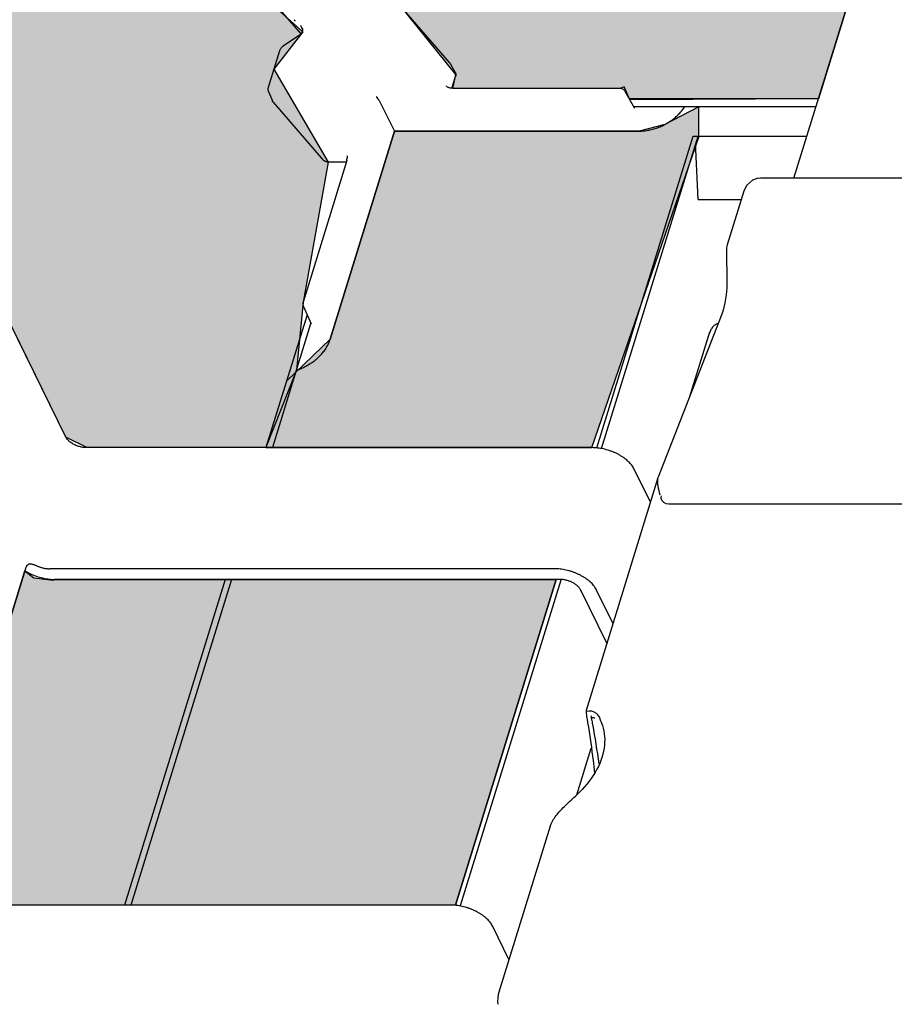
# Model space of a CAD drawing. Units: millimetres. Extents: x 0 to 3012638, y 0 to 1975495.
# Drawn here: x 3010944 to 3010962, y 1974914 to 1974934 of the extents above; entities that cross this region are included whole.
import ezdxf

# ---------------------------------------------------------------- set-up
doc = ezdxf.new("R2010")
doc.units = ezdxf.units.MM
doc.layers.add('VELUX KDL', color=254, linetype='Continuous')
doc.layers.add('VELUX_HATCH', color=7, linetype='Continuous')
pattern_1 = [(90, (3010617.934, 1973613.298), (-6.25, 1e-15), []), (180, (3010617.934, 1973613.298), (-1e-15, -6.25), [])]

msp = doc.modelspace()

# ---------------------------------------------------------------- hatches: boundary and pattern name
at = {"layer": 'VELUX KDL'}
for points in [[(3011080.381, 1974945.314), (3011061.581, 1974945.356), (3011061.242, 1974945.26), (3011061.154, 1974944.934), (3011061.148, 1974944.759), (3011061.173, 1974944.755), (3011065.124, 1974936.705), (3011065.36, 1974936.463), (3011065.767, 1974936.379), (3011068.91, 1974936.379), (3011069.196, 1974936.306), (3011069.209, 1974936.106), (3011069.174, 1974935.887), (3011068.05, 1974932.251), (3010976.141, 1974932.251), (3010977.198, 1974935.67), (3010977.254, 1974935.999), (3010977.242, 1974936.332), (3010977.242, 1974936.379), (3010977.311, 1974936.379), (3010980.454, 1974936.379), (3010980.654, 1974936.414), (3010980.795, 1974936.55), (3010980.838, 1974936.688), (3010980.88, 1974936.825), (3010980.886, 1974936.904), (3010980.862, 1974936.98), (3010976.912, 1974945.029), (3010976.632, 1974945.272), (3010976.268, 1974945.356), (3010957.651, 1974945.356), (3010957.551, 1974945.339), (3010957.48, 1974945.27), (3010957.396, 1974944.996), (3010957.405, 1974944.918), (3010961.595, 1974936.379), (3010961.646, 1974936.213), (3010961.646, 1974936.135), (3010961.617, 1974935.887), (3010960.493, 1974932.251), (3010956.654, 1974932.23), (3010956.539, 1974932.499), (3010956.456, 1974932.465), (3010953.046, 1974932.465), (3010953.105, 1974932.752), (3010951.948, 1974934.181), (3010950.918, 1974934.209), (3010950.127, 1974934.147), (3010949.571, 1974934.935), (3010942.331, 1974949.689), (3010942.576, 1974950.484), (3010947.435, 1974950.484), (3010947.562, 1974950.539), (3010947.601, 1974950.628), (3010947.501, 1974950.886), (3010947.796, 1974950.961), (3011080.242, 1974950.961), (3011080.263, 1974950.951), (3011080.369, 1974950.913), (3011080.575, 1974950.881), (3011080.669, 1974950.884), (3011080.856, 1974950.546), (3011080.901, 1974950.501), (3011080.964, 1974950.489), (3011085.287, 1974950.489), (3011084.157, 1974946.833), (3011084.131, 1974946.626), (3011084.188, 1974946.427), (3011084.289, 1974946.245), (3011082.654, 1974940.844), (3011080.52, 1974945.193)], [(3010941.939, 1974948.42), (3010949.296, 1974934.237), (3010949.989, 1974933.615), (3010949.399, 1974932.858), (3010950.507, 1974930.965), (3010949.994, 1974928.112), (3010949.856, 1974926.723), (3010949.237, 1974925.144), (3010945.587, 1974925.144), (3010945.158, 1974925.361), (3010941.055, 1974933.722), (3010940.445, 1974933.637), (3010935.616, 1974918.01), (3010935.649, 1974917.272), (3010939.726, 1974909.109), (3010940.108, 1974908.991), (3010941.252, 1974913.07), (3010945.657, 1974913.137), (3010915.176, 1974814.92), (3010911.53, 1974814.498), (3010911.101, 1974814.716), (3010907.245, 1974822.836), (3010906.443, 1974823.19), (3010901.559, 1974807.364), (3010901.593, 1974806.627), (3010903.215, 1974803.32), (3010902.448, 1974803.301), (3010902.299, 1974803.629), (3010902.15, 1974803.792), (3010901.782, 1974803.812), (3010897.251, 1974803.812), (3010898.328, 1974807.296), (3010898.161, 1974807.753), (3010898.218, 1974808.017), (3010898.209, 1974808.148), (3010898.158, 1974808.274), (3010940.744, 1974946.082), (3010940.785, 1974946.216), (3010940.97, 1974946.415), (3010941.07, 1974946.239), (3010941.288, 1974946.272), (3010941.301, 1974946.356)], [(3010949.368, 1974925.144), (3010955.879, 1974925.144), (3010958.054, 1974931.469), (3010958.054, 1974932.087), (3010957.365, 1974931.73), (3010956.843, 1974931.596), (3010951.858, 1974931.596), (3010950.548, 1974927.356), (3010949.656, 1974926.499), (3010949.237, 1974925.144)], [(3010953.096, 1974915.817), (3010946.487, 1974915.822), (3010946.357, 1974915.822), (3010942.706, 1974915.822), (3010942.466, 1974915.887), (3010942.339, 1974916.039), (3010942.593, 1974916.026), (3010942.701, 1974916.165), (3010942.846, 1974916.222), (3010942.948, 1974916.393), (3010943.29, 1974916.374), (3010943.423, 1974916.539), (3010943.48, 1974916.792), (3010943.467, 1974917.077), (3010943.359, 1974917.286), (3010942.998, 1974917.312), (3010942.935, 1974917.324), (3010942.846, 1974917.438), (3010942.745, 1974917.508), (3010944.325, 1974922.636), (3010944.505, 1974922.49), (3010944.903, 1974922.445), (3010944.931, 1974922.459), (3010955.148, 1974922.459)]]:
    msp.add_hatch(color=256, dxfattribs=at).paths.add_polyline_path(points)
at = {"layer": 'VELUX_HATCH'}
h = msp.add_hatch(dxfattribs=at)
h.set_pattern_fill('ANSI37', color=256, scale=50, style=0)
h.set_pattern_definition([(45, (3010668.593, 1973645.7646), (-4.419417, 4.419417), []), (135, (3010668.593, 1973645.7646), (-4.419417, -4.419417), [])])
h.paths.add_polyline_path([(3012417.935, 1974216.816, -0.470653), (3012443.642, 1974211.738, 0.217582), (3012484.579, 1974193.039, 0.126605), (3012538.593, 1974205.123), (3012538.593, 1974219.466, -0.143687), (3012484.875, 1974205.54, -0.219443), (3012453.09, 1974219.922, 0.54011), (3012409.82, 1974226.325, -0.186678), (3012342.72, 1974202.789, -0.224082), (3012303.091, 1974220.421), (3012293.091, 1974220.454, -1), (3012283.091, 1974220.487), (3012278.091, 1974220.504, -1), (3012268.091, 1974220.537), (3012263.091, 1974220.553), (3012263.05, 1974208.054), (3012280.374, 1974207.996, -0.071217), (3012303.034, 1974203.367, 0.170859), (3012342.998, 1974190.292, 0.18531)])
h.paths.add_polyline_path([(3010684.754, 1975015.42), (3010874.849, 1975015.42), (3010874.849, 1975033.705), (3010684.754, 1975033.705)], flags=9)
h.paths.add_polyline_path([(3011599.53, 1973646.161), (3011768.673, 1973646.161), (3011768.673, 1973664.447), (3011599.53, 1973664.447)], flags=9)
h.paths.add_polyline_path([(3012231.532, 1973647.078), (3012475.722, 1973647.078), (3012475.722, 1973663.078), (3012231.532, 1973663.078)], flags=9)
h = msp.add_hatch(dxfattribs=at)
h.set_pattern_fill('ANSI37', color=256, scale=50, angle=45, style=0)
h.set_pattern_definition(pattern_1)
h.paths.add_polyline_path([(3011651.022, 1974895.442, 0.680766), (3011663.307, 1974905.801), (3011755.225, 1974983.298), (3011731.954, 1974983.298), (3011610.771, 1974881.127), (3011626.886, 1974862.013), (3011636.443, 1974870.071), (3011637.642, 1974884.162)])
h.paths.add_polyline_path([(3010634.094, 1974982.953), (3010832.571, 1974982.953), (3010832.571, 1975001.239), (3010634.094, 1975001.239)], flags=9)
h.paths.add_polyline_path([(3011549.918, 1973617.409), (3011679.252, 1973617.409), (3011679.252, 1973629.409), (3011549.918, 1973629.409)], flags=9)
h.paths.add_polyline_path([(3012180.872, 1973614.612), (3012425.063, 1973614.612), (3012425.063, 1973630.612), (3012180.872, 1973630.612)], flags=9)
h = msp.add_hatch(dxfattribs=at)
h.set_pattern_fill('ANSI37', color=256, scale=50, angle=45, style=0)
h.set_pattern_definition(pattern_1)
h.paths.add_polyline_path([(3010794.69, 1973994.663), (3010805.93, 1973989.323), (3010815.487, 1973997.381), (3010797.761, 1974018.405), (3010637.934, 1973883.653), (3010637.934, 1973864.033), (3010771.958, 1973977.031), (3010773.606, 1973975.077), (3010783.159, 1973983.132), (3010783.667, 1973983.64), (3010782.059, 1973985.547), (3010792.543, 1973994.386, -0.294065)])
h.paths.add_polyline_path([(3010634.094, 1974982.953), (3010832.571, 1974982.953), (3010832.571, 1975001.239), (3010634.094, 1975001.239)], flags=9)
h.paths.add_polyline_path([(3011549.918, 1973617.409), (3011679.252, 1973617.409), (3011679.252, 1973629.409), (3011549.918, 1973629.409)], flags=9)
h.paths.add_polyline_path([(3012180.872, 1973614.612), (3012425.063, 1973614.612), (3012425.063, 1973630.612), (3012180.872, 1973630.612)], flags=9)

# ---------------------------------------------------------------- linework, layer by layer
at = {"color": 7, "linetype": 'Continuous'}
for p, q in [((3010959.994, 1974930.635), (3010961.617, 1974935.887)), ((3010949.339, 1974934.285), (3010949.948, 1974933.58)), ((3010952.978, 1974932.995), (3010951.959, 1974934.17)), ((3010949.813, 1974933.866), (3010949.816, 1974933.857)), ((3010945.158, 1974925.361), (3010941.055, 1974933.722)), ((3010949.954, 1974933.728), (3010949.983, 1974933.661)), ((3010949.899, 1974933.536), (3010949.589, 1974933.327)), ((3010949.514, 1974933.231), (3010949.284, 1974932.486)), ((3010952.991, 1974932.975), (3010953.093, 1974932.792)), ((3010953.026, 1974932.471), (3010953.1, 1974932.711)), ((3010953.02, 1974932.471), (3010953.013, 1974932.471)), ((3010956.45, 1974932.463), (3010953.057, 1974932.463)), ((3010949.287, 1974932.399), (3010949.367, 1974932.209)), ((3010951.541, 1974932.221), (3010951.858, 1974931.596)), ((3010956.752, 1974932.054), (3010956.557, 1974932.405)), ((3010960.493, 1974932.251), (3010956.643, 1974932.251)), ((3010949.383, 1974932.185), (3010950.405, 1974931.005)), ((3010960.443, 1974932.087), (3010956.733, 1974932.087)), ((3010950.548, 1974927.356), (3010951.858, 1974931.596)), ((3010951.858, 1974931.596), (3010956.843, 1974931.596)), ((3010955.977, 1974925.139), (3010957.939, 1974931.49)), ((3010956.077, 1974925.125), (3010958.044, 1974931.49)), ((3010957.939, 1974931.49), (3010958.044, 1974931.49)), ((3010958.014, 1974931.394), (3010958.033, 1974931.439)), ((3010958.033, 1974931.439), (3010958.054, 1974931.469)), ((3010958.044, 1974931.49), (3010958.054, 1974931.469)), ((3010960.256, 1974931.483), (3010958.044, 1974931.483)), ((3010958.041, 1974930.199), (3010957.995, 1974931.22)), ((3010950.887, 1974931.037), (3010950.885, 1974931.03)), ((3010950.885, 1974930.997), (3010949.994, 1974928.112)), ((3010950.849, 1974930.965), (3010950.507, 1974930.965)), ((3010950.886, 1974930.999), (3010950.885, 1974930.998)), ((3010950.885, 1974930.998), (3010950.885, 1974930.997)), ((3010950.886, 1974930.999), (3010950.886, 1974930.999)), ((3010959.243, 1974930.627), (3010959.152, 1974930.594)), ((3010959.317, 1974930.635), (3010959.242, 1974930.627)), ((3010959.242, 1974930.627), (3010959.242, 1974930.627)), ((3011079.648, 1974930.635), (3010959.317, 1974930.635)), ((3010959.03, 1974930.486), (3010958.975, 1974930.373)), ((3010959.152, 1974930.594), (3010959.03, 1974930.486)), ((3010958.975, 1974930.374), (3010958.636, 1974929.277)), ((3010958.041, 1974930.199), (3010958.921, 1974930.199)), ((3010958.623, 1974929.19), (3010958.628, 1974928.473)), ((3010958.628, 1974928.473), (3010958.626, 1974928.392)), ((3010958.614, 1974928.258), (3010958.587, 1974928.096)), ((3010958.626, 1974928.392), (3010958.614, 1974928.258)), ((3010949.997, 1974928.036), (3010950.155, 1974927.666)), ((3010958.587, 1974928.096), (3010958.552, 1974927.948)), ((3010950.075, 1974927.854), (3010949.237, 1974925.144)), ((3010958.525, 1974927.864), (3010957.227, 1974924.54)), ((3010958.552, 1974927.948), (3010958.525, 1974927.863)), ((3010950.148, 1974927.669), (3010949.368, 1974925.144)), ((3010958.451, 1974927.673), (3010958.427, 1974927.666)), ((3010958.245, 1974927.406), (3010957.859, 1974926.159)), ((3010955.879, 1974925.144), (3010945.587, 1974925.144)), ((3010957.07, 1974924.032), (3010956.738, 1974924.709)), ((3010957.223, 1974924.529), (3010955.759, 1974919.79)), ((3010957.224, 1974924.53), (3010957.228, 1974924.542)), ((3011077.596, 1974923.993), (3010957.443, 1974923.993)), ((3010944.338, 1974922.677), (3010942.733, 1974917.485)), ((3010955.117, 1974922.676), (3010944.824, 1974922.676)), ((3010955.224, 1974922.459), (3010944.931, 1974922.459)), ((3010948.408, 1974922.459), (3010946.357, 1974915.822)), ((3010948.538, 1974922.459), (3010946.487, 1974915.822)), ((3010953.096, 1974915.817), (3010955.148, 1974922.459)), ((3010953.199, 1974915.811), (3010955.251, 1974922.451)), ((3010956.183, 1974921.162), (3010955.653, 1974922.241)), ((3010956.307, 1974921.565), (3010955.975, 1974922.241)), ((3010955.761, 1974919.797), (3010955.76, 1974919.728)), ((3010955.87, 1974919.615), (3010955.87, 1974919.679)), ((3010956.07, 1974919.552), (3010956.044, 1974919.61)), ((3010955.57, 1974918.07), (3010955.864, 1974919.022)), ((3010955.03, 1974917.43), (3010953.985, 1974914.048)), ((3010952.999, 1974915.822), (3010942.706, 1974915.822)), ((3010954.189, 1974914.71), (3010953.857, 1974915.387)), ((3010953.956, 1974913.855), (3010953.959, 1974913.8))]:
    msp.add_line(p, q, dxfattribs=at)
for points in [[(3010949.816, 1974933.857), (3010949.817, 1974933.855), (3010949.819, 1974933.85), (3010949.82, 1974933.846), (3010949.822, 1974933.842), (3010949.822, 1974933.839), (3010949.823, 1974933.836), (3010949.823, 1974933.835), (3010949.823, 1974933.834), (3010949.823, 1974933.834)], [(3010949.978, 1974933.692), (3010949.98, 1974933.685), (3010949.982, 1974933.676), (3010949.983, 1974933.666), (3010949.983, 1974933.656), (3010949.982, 1974933.646), (3010949.979, 1974933.635), (3010949.975, 1974933.625), (3010949.971, 1974933.614), (3010949.965, 1974933.604), (3010949.958, 1974933.593), (3010949.951, 1974933.583), (3010949.942, 1974933.572), (3010949.932, 1974933.562), (3010949.921, 1974933.553), (3010949.91, 1974933.543), (3010949.899, 1974933.536)], [(3010949.589, 1974933.327), (3010949.578, 1974933.319), (3010949.567, 1974933.31), (3010949.556, 1974933.3), (3010949.546, 1974933.289), (3010949.538, 1974933.278), (3010949.53, 1974933.266), (3010949.523, 1974933.254), (3010949.518, 1974933.242), (3010949.514, 1974933.231)], [(3010952.991, 1974932.975), (3010952.989, 1974932.979), (3010952.983, 1974932.988), (3010952.978, 1974932.995)], [(3010949.284, 1974932.486), (3010949.281, 1974932.475), (3010949.278, 1974932.462), (3010949.277, 1974932.45), (3010949.278, 1974932.438), (3010949.279, 1974932.426), (3010949.281, 1974932.415), (3010949.285, 1974932.404), (3010949.287, 1974932.399)], [(3010953.013, 1974932.471), (3010953.002, 1974932.472), (3010952.99, 1974932.473), (3010952.978, 1974932.475), (3010952.967, 1974932.478), (3010952.957, 1974932.481), (3010952.947, 1974932.485), (3010952.938, 1974932.49), (3010952.93, 1974932.496), (3010952.923, 1974932.503), (3010952.917, 1974932.51), (3010952.913, 1974932.516)], [(3010953.057, 1974932.463), (3010953.055, 1974932.463), (3010953.052, 1974932.463), (3010953.049, 1974932.463), (3010953.047, 1974932.464), (3010953.046, 1974932.464), (3010953.046, 1974932.465)], [(3010956.557, 1974932.405), (3010956.554, 1974932.411), (3010956.547, 1974932.42), (3010956.539, 1974932.428), (3010956.531, 1974932.436), (3010956.521, 1974932.443), (3010956.511, 1974932.449), (3010956.5, 1974932.454), (3010956.487, 1974932.458), (3010956.475, 1974932.461), (3010956.461, 1974932.462), (3010956.45, 1974932.463)], [(3010950.887, 1974931.094), (3010950.889, 1974931.087), (3010950.891, 1974931.077), (3010950.892, 1974931.067), (3010950.892, 1974931.057), (3010950.89, 1974931.046), (3010950.887, 1974931.037)], [(3010958.636, 1974929.277), (3010958.628, 1974929.248), (3010958.624, 1974929.212), (3010958.623, 1974929.19)], [(3010949.994, 1974928.112), (3010949.991, 1974928.103), (3010949.989, 1974928.092), (3010949.988, 1974928.081), (3010949.988, 1974928.07), (3010949.99, 1974928.06), (3010949.992, 1974928.05), (3010949.995, 1974928.04), (3010949.997, 1974928.036)], [(3010953.985, 1974914.048), (3010953.971, 1974913.998), (3010953.96, 1974913.928), (3010953.956, 1974913.855)]]:
    msp.add_lwpolyline(points, dxfattribs=at)
for points, start_tangent, end_tangent in [([(3010949.954, 1974933.728), (3010949.953, 1974933.732), (3010949.951, 1974933.738), (3010949.95, 1974933.743), (3010949.95, 1974933.747)], (-0.395888, 0.918299), (-0.027106, 0.999633)), ([(3010953.093, 1974932.792), (3010953.095, 1974932.79), (3010953.099, 1974932.78), (3010953.103, 1974932.769), (3010953.104, 1974932.758), (3010953.105, 1974932.747), (3010953.105, 1974932.735), (3010953.103, 1974932.723), (3010953.1, 1974932.711)], (0.487469, -0.87314), (-0.295247, -0.955421)), ([(3010953.046, 1974932.465), (3010953.041, 1974932.467), (3010953.035, 1974932.469), (3010953.029, 1974932.47), (3010953.023, 1974932.471), (3010953.02, 1974932.471)], (-0.875086, 0.483968), (-1, -0.000032)), ([(3010951.541, 1974932.221), (3010951.539, 1974932.225), (3010951.537, 1974932.228), (3010951.535, 1974932.231), (3010951.533, 1974932.235), (3010951.531, 1974932.238), (3010951.529, 1974932.242), (3010951.527, 1974932.245), (3010951.524, 1974932.249), (3010951.522, 1974932.252), (3010951.519, 1974932.256), (3010951.517, 1974932.259), (3010951.515, 1974932.263), (3010951.512, 1974932.266), (3010951.51, 1974932.269), (3010951.507, 1974932.272), (3010951.505, 1974932.275), (3010951.503, 1974932.278), (3010951.5, 1974932.281), (3010951.498, 1974932.284), (3010951.496, 1974932.287), (3010951.494, 1974932.289), (3010951.492, 1974932.292), (3010951.49, 1974932.294)], (-0.451904, 0.892067), (-0.654992, 0.755636)), ([(3010949.383, 1974932.185), (3010949.376, 1974932.194), (3010949.37, 1974932.203), (3010949.367, 1974932.209)], (-0.654992, 0.755636), (-0.391616, 0.920129)), ([(3010956.843, 1974931.596), (3010956.892, 1974931.597), (3010956.942, 1974931.601), (3010956.992, 1974931.607), (3010957.042, 1974931.616), (3010957.093, 1974931.627), (3010957.143, 1974931.64), (3010957.193, 1974931.656), (3010957.242, 1974931.674), (3010957.291, 1974931.695), (3010957.339, 1974931.717), (3010957.385, 1974931.742), (3010957.431, 1974931.768), (3010957.475, 1974931.796), (3010957.518, 1974931.827), (3010957.559, 1974931.858), (3010957.598, 1974931.892), (3010957.635, 1974931.926), (3010957.67, 1974931.963), (3010957.703, 1974932), (3010957.733, 1974932.038), (3010957.761, 1974932.077), (3010957.768, 1974932.087)], (1, 0), (0.548317, 0.83627)), ([(3010957.995, 1974931.22), (3010957.998, 1974931.314)], (-0.04478, 0.998997), (0.115081, 0.993356)), ([(3010957.998, 1974931.314), (3010958.014, 1974931.394)], (0.115081, 0.993356), (0.295247, 0.955421)), ([(3010950.886, 1974930.999), (3010950.884, 1974931.003), (3010950.883, 1974931.009), (3010950.883, 1974931.015), (3010950.883, 1974931.021), (3010950.884, 1974931.027), (3010950.885, 1974931.03)], (-0.30292, 0.953016), (0.295276, 0.955412)), ([(3010950.507, 1974930.965), (3010950.493, 1974930.965), (3010950.48, 1974930.967), (3010950.467, 1974930.97), (3010950.454, 1974930.973), (3010950.443, 1974930.978), (3010950.432, 1974930.983), (3010950.422, 1974930.99), (3010950.413, 1974930.997), (3010950.405, 1974931.005)], (-1, 0), (-0.654992, 0.755636)), ([(3010950.875, 1974930.963), (3010950.863, 1974930.964), (3010950.849, 1974930.965)], (-0.98935, 0.145555), (-1, 0)), ([(3010950.886, 1974930.999), (3010950.886, 1974930.999)], (-0.306388, 0.951907), (-0.302921, 0.953016)), ([(3010958.427, 1974927.666), (3010958.404, 1974927.657), (3010958.38, 1974927.642), (3010958.358, 1974927.622), (3010958.336, 1974927.597), (3010958.315, 1974927.567), (3010958.296, 1974927.533), (3010958.277, 1974927.494), (3010958.26, 1974927.452), (3010958.245, 1974927.406)], (-0.958984, -0.283461), (-0.295247, -0.955421)), ([(3010949.856, 1974926.723), (3010949.879, 1974926.731), (3010949.929, 1974926.749), (3010949.977, 1974926.769), (3010950.025, 1974926.792), (3010950.072, 1974926.816), (3010950.118, 1974926.843), (3010950.162, 1974926.871), (3010950.205, 1974926.901), (3010950.246, 1974926.933), (3010950.285, 1974926.966), (3010950.322, 1974927.001), (3010950.357, 1974927.037), (3010950.39, 1974927.075), (3010950.42, 1974927.113), (3010950.448, 1974927.152), (3010950.474, 1974927.192), (3010950.496, 1974927.232), (3010950.516, 1974927.273), (3010950.533, 1974927.314), (3010950.548, 1974927.356)], (0.952666, 0.304019), (0.295247, 0.955421)), ([(3010945.587, 1974925.144), (3010945.55, 1974925.145), (3010945.512, 1974925.149), (3010945.474, 1974925.156), (3010945.436, 1974925.165), (3010945.399, 1974925.177), (3010945.362, 1974925.191), (3010945.327, 1974925.208), (3010945.294, 1974925.226), (3010945.264, 1974925.246), (3010945.236, 1974925.267), (3010945.211, 1974925.29), (3010945.189, 1974925.313), (3010945.172, 1974925.337), (3010945.158, 1974925.361)], (-1, 0), (-0.440543, 0.897732)), ([(3010956.738, 1974924.709), (3010956.717, 1974924.747), (3010956.691, 1974924.784), (3010956.661, 1974924.821), (3010956.626, 1974924.858), (3010956.587, 1974924.893), (3010956.545, 1974924.926), (3010956.499, 1974924.958), (3010956.45, 1974924.988), (3010956.398, 1974925.016), (3010956.344, 1974925.042), (3010956.288, 1974925.065), (3010956.23, 1974925.086), (3010956.172, 1974925.103), (3010956.113, 1974925.118), (3010956.054, 1974925.129), (3010955.995, 1974925.137), (3010955.936, 1974925.142), (3010955.879, 1974925.144)], (-0.440543, 0.897732), (-1, 0)), ([(3010957.268, 1974924.175), (3010957.228, 1974924.362), (3010957.228, 1974924.529)], (-0.20645, 0.978457), (0.258365, 0.966047)), ([(3010957.443, 1974923.993), (3010957.288, 1974924.109), (3010957.294, 1974924.164)], (-1, 0), (0.402546, 0.9154)), ([(3010944.325, 1974922.636), (3010944.34, 1974922.627), (3010944.388, 1974922.599), (3010944.438, 1974922.574), (3010944.49, 1974922.551), (3010944.544, 1974922.53), (3010944.598, 1974922.511), (3010944.654, 1974922.495), (3010944.71, 1974922.482), (3010944.766, 1974922.472), (3010944.822, 1974922.465), (3010944.877, 1974922.46), (3010944.931, 1974922.459)], (0.845354, -0.534206), (1, 0)), ([(3010944.338, 1974922.677), (3010944.345, 1974922.697), (3010944.353, 1974922.716), (3010944.362, 1974922.732), (3010944.372, 1974922.746), (3010944.383, 1974922.757), (3010944.395, 1974922.766), (3010944.408, 1974922.772), (3010944.422, 1974922.775), (3010944.436, 1974922.776)], (0.295247, 0.955421), (1, -0.00001)), ([(3010944.436, 1974922.776), (3010944.437, 1974922.776), (3010944.454, 1974922.775), (3010944.472, 1974922.771), (3010944.491, 1974922.766), (3010944.511, 1974922.759), (3010944.533, 1974922.751), (3010944.557, 1974922.741), (3010944.583, 1974922.731), (3010944.611, 1974922.719)], (1, -0.00001), (0.92806, -0.372429)), ([(3010944.611, 1974922.719), (3010944.641, 1974922.708), (3010944.672, 1974922.699), (3010944.702, 1974922.691), (3010944.733, 1974922.684), (3010944.764, 1974922.68), (3010944.794, 1974922.677), (3010944.824, 1974922.676)], (0.92806, -0.372429), (1, 0)), ([(3010955.468, 1974922.618), (3010955.409, 1974922.636), (3010955.35, 1974922.65), (3010955.291, 1974922.662), (3010955.232, 1974922.67), (3010955.174, 1974922.675), (3010955.117, 1974922.676)], (-0.950446, 0.31089), (-1, 0)), ([(3010955.975, 1974922.241), (3010955.954, 1974922.279), (3010955.928, 1974922.317), (3010955.898, 1974922.354), (3010955.863, 1974922.39), (3010955.825, 1974922.425), (3010955.782, 1974922.459), (3010955.736, 1974922.491), (3010955.687, 1974922.521), (3010955.635, 1974922.549), (3010955.581, 1974922.575), (3010955.525, 1974922.598), (3010955.468, 1974922.618)], (-0.440543, 0.897732), (-0.950446, 0.31089)), ([(3010955.399, 1974922.43), (3010955.364, 1974922.44), (3010955.329, 1974922.448), (3010955.293, 1974922.454), (3010955.258, 1974922.458), (3010955.224, 1974922.459)], (-0.950446, 0.31089), (-1, 0)), ([(3010955.653, 1974922.241), (3010955.642, 1974922.26), (3010955.629, 1974922.279), (3010955.614, 1974922.298), (3010955.597, 1974922.316), (3010955.578, 1974922.333), (3010955.556, 1974922.35), (3010955.533, 1974922.366), (3010955.509, 1974922.381), (3010955.483, 1974922.395), (3010955.456, 1974922.408), (3010955.428, 1974922.419), (3010955.399, 1974922.43)], (-0.440543, 0.897732), (-0.950446, 0.31089)), ([(3010956.05, 1974919.612), (3010955.973, 1974919.725), (3010955.777, 1974919.764)], (-0.302344, 0.953199), (-0.895936, -0.444183)), ([(3010955.76, 1974919.728), (3010955.771, 1974919.665)], (0.177321, -0.984153), (0.172462, -0.985016)), ([(3010955.771, 1974919.665), (3010955.782, 1974919.602)], (0.172462, -0.985016), (0.167821, -0.985817)), ([(3010955.782, 1974919.602), (3010955.787, 1974919.572)], (0.167821, -0.985817), (0.165717, -0.986173)), ([(3010955.787, 1974919.572), (3010955.797, 1974919.511)], (0.165717, -0.986173), (0.161425, -0.986885)), ([(3010955.87, 1974919.615), (3010955.876, 1974919.584)], (0.194004, -0.981001), (0.191148, -0.981561)), ([(3010955.876, 1974919.584), (3010955.887, 1974919.523)], (0.191148, -0.981561), (0.185677, -0.982611)), ([(3010955.882, 1974919.642), (3010955.941, 1974919.635)], (0.946995, 0.321247), (0.947126, -0.320863)), ([(3010956.077, 1974919.532), (3010956.135, 1974919.088), (3010955.981, 1974918.591), (3010955.63, 1974918.127)], (0.35406, -0.935223), (-0.715588, -0.698523)), ([(3010955.797, 1974919.511), (3010955.8, 1974919.49)], (0.161425, -0.986885), (0.159974, -0.987121)), ([(3010955.8, 1974919.49), (3010955.902, 1974918.766), (3010955.93, 1974918.519)], (0.159974, -0.987121), (0.110857, -0.993836)), ([(3010955.887, 1974919.523), (3010955.891, 1974919.501)], (0.185677, -0.982611), (0.183826, -0.982959)), ([(3010955.891, 1974919.501), (3010956.017, 1974918.701)], (0.183826, -0.982959), (0.13069, -0.991423)), ([(3010956.07, 1974919.552), (3010956.077, 1974919.532)], (0.376483, -0.926424), (0.35406, -0.935223)), ([(3010955.054, 1974917.491), (3010955.19, 1974917.693), (3010955.394, 1974917.903), (3010955.63, 1974918.127)], (0.41905, 0.907963), (0.715588, 0.698523)), ([(3010955.028, 1974917.425), (3010955.054, 1974917.491)], (0.293446, 0.955976), (0.41905, 0.907963)), ([(3010953.35, 1974915.764), (3010953.291, 1974915.781), (3010953.232, 1974915.796), (3010953.173, 1974915.807), (3010953.114, 1974915.816), (3010953.056, 1974915.821), (3010952.999, 1974915.822)], (-0.950446, 0.31089), (-1, 0)), ([(3010953.857, 1974915.387), (3010953.836, 1974915.425), (3010953.81, 1974915.463), (3010953.78, 1974915.5), (3010953.745, 1974915.536), (3010953.707, 1974915.571), (3010953.664, 1974915.605), (3010953.618, 1974915.637), (3010953.569, 1974915.667), (3010953.517, 1974915.695), (3010953.463, 1974915.72), (3010953.407, 1974915.744), (3010953.35, 1974915.764)], (-0.440543, 0.897732), (-0.950446, 0.31089))]:
    msp.add_spline(points, degree=3, dxfattribs=dict(at, start_tangent=start_tangent, end_tangent=end_tangent))
at = {"layer": 'VELUX KDL'}
for points in [[(3010941.939, 1974948.42), (3010949.296, 1974934.237), (3010949.989, 1974933.615), (3010949.399, 1974932.858), (3010950.507, 1974930.965), (3010949.994, 1974928.112), (3010949.856, 1974926.723), (3010949.237, 1974925.144), (3010945.587, 1974925.144), (3010945.158, 1974925.361), (3010941.055, 1974933.722), (3010940.445, 1974933.637), (3010935.616, 1974918.01), (3010935.649, 1974917.272), (3010939.726, 1974909.109)], [(3010961.617, 1974935.887), (3010960.493, 1974932.251), (3010956.654, 1974932.23), (3010956.539, 1974932.499), (3010956.456, 1974932.465), (3010953.046, 1974932.465), (3010953.105, 1974932.752), (3010951.948, 1974934.181)], [(3010942.745, 1974917.508), (3010944.325, 1974922.636), (3010944.505, 1974922.49), (3010944.903, 1974922.445), (3010944.931, 1974922.459), (3010955.148, 1974922.459), (3010953.096, 1974915.817)], [(3010953.096, 1974915.817), (3010953.096, 1974915.817), (3010946.487, 1974915.822), (3010946.357, 1974915.822), (3010942.706, 1974915.822)]]:
    msp.add_lwpolyline(points, dxfattribs=at)
msp.add_lwpolyline([(3010949.368, 1974925.144), (3010955.879, 1974925.144), (3010958.054, 1974931.469), (3010958.054, 1974932.087), (3010957.365, 1974931.73), (3010956.843, 1974931.596), (3010951.858, 1974931.596), (3010950.548, 1974927.356), (3010949.656, 1974926.499), (3010949.237, 1974925.144)], close=True, dxfattribs=at)

doc.saveas('drawing.dxf')
